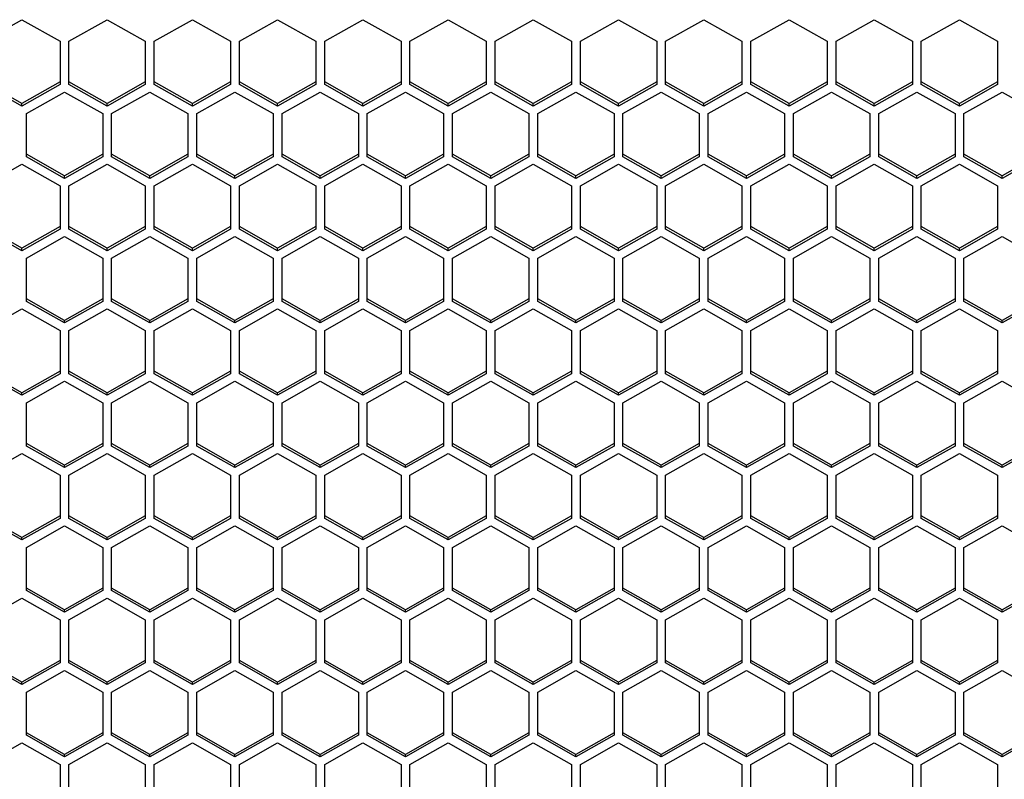
# Model space of a CAD drawing. Units: millimetres. Extents: x -1960 to 1753, y -551 to 1143.
# Drawn here: x -757 to -679, y -376 to -316 of the extents above; entities that cross this region are included whole.
import ezdxf

# ---------------------------------------------------------------- set-up
doc = ezdxf.new("R2010")
doc.units = ezdxf.units.MM
doc.header["$LTSCALE"] = 65.395
doc.layers.get('0').update_dxf_attribs({"linetype": 'CONTINUOUS'})

msp = doc.modelspace()

# ---------------------------------------------------------------- linework, layer by layer
at = {"color": 7, "linetype": 'Continuous'}
for p, q in [((-759.605, -317.704), (-756.605, -316.007)), ((-756.605, -316.007), (-753.605, -317.704)), ((-752.905, -317.704), (-749.905, -316.007)), ((-749.905, -316.007), (-746.905, -317.704)), ((-746.205, -317.704), (-743.205, -316.007)), ((-743.205, -316.007), (-740.205, -317.704)), ((-739.505, -317.704), (-736.505, -316.007)), ((-736.505, -316.007), (-733.505, -317.704)), ((-732.805, -317.704), (-729.805, -316.007)), ((-729.805, -316.007), (-726.805, -317.704)), ((-726.105, -317.704), (-723.105, -316.007)), ((-723.105, -316.007), (-720.105, -317.704)), ((-719.405, -317.704), (-716.405, -316.007)), ((-716.405, -316.007), (-713.405, -317.704)), ((-712.705, -317.704), (-709.705, -316.007)), ((-709.705, -316.007), (-706.705, -317.704)), ((-706.005, -317.704), (-703.005, -316.007)), ((-703.005, -316.007), (-700.005, -317.704)), ((-699.305, -317.704), (-696.305, -316.007)), ((-696.305, -316.007), (-693.305, -317.704)), ((-692.605, -317.704), (-689.605, -316.007)), ((-689.605, -316.007), (-686.605, -317.704)), ((-685.905, -317.704), (-682.905, -316.007)), ((-682.905, -316.007), (-679.905, -317.704)), ((-753.605, -317.704), (-753.605, -321.099)), ((-752.905, -321.099), (-752.905, -317.704)), ((-746.905, -317.704), (-746.905, -321.099)), ((-746.205, -321.099), (-746.205, -317.704)), ((-740.205, -317.704), (-740.205, -321.099)), ((-739.505, -321.099), (-739.505, -317.704)), ((-733.505, -317.704), (-733.505, -321.099)), ((-732.805, -321.099), (-732.805, -317.704)), ((-726.805, -317.704), (-726.805, -321.099)), ((-726.105, -321.099), (-726.105, -317.704)), ((-720.105, -317.704), (-720.105, -321.099)), ((-719.405, -321.099), (-719.405, -317.704)), ((-713.405, -317.704), (-713.405, -321.099)), ((-712.705, -321.099), (-712.705, -317.704)), ((-706.705, -317.704), (-706.705, -321.099)), ((-706.005, -321.099), (-706.005, -317.704)), ((-700.005, -317.704), (-700.005, -321.099)), ((-699.305, -321.099), (-699.305, -317.704)), ((-693.305, -317.704), (-693.305, -321.099)), ((-692.605, -321.099), (-692.605, -317.704)), ((-686.605, -317.704), (-686.605, -321.099)), ((-685.905, -321.099), (-685.905, -317.704)), ((-679.905, -317.704), (-679.905, -321.099)), ((-756.605, -322.597), (-759.605, -320.899)), ((-756.605, -322.796), (-759.605, -321.099)), ((-753.605, -320.899), (-756.605, -322.597)), ((-753.605, -321.099), (-756.605, -322.796)), ((-749.905, -322.597), (-752.905, -320.899)), ((-749.905, -322.796), (-752.905, -321.099)), ((-746.905, -320.899), (-749.905, -322.597)), ((-746.905, -321.099), (-749.905, -322.796)), ((-743.205, -322.597), (-746.205, -320.899)), ((-743.205, -322.796), (-746.205, -321.099)), ((-740.205, -320.899), (-743.205, -322.597)), ((-740.205, -321.099), (-743.205, -322.796)), ((-736.505, -322.597), (-739.505, -320.899)), ((-736.505, -322.796), (-739.505, -321.099)), ((-733.505, -320.899), (-736.505, -322.597)), ((-733.505, -321.099), (-736.505, -322.796)), ((-729.805, -322.597), (-732.805, -320.899)), ((-729.805, -322.796), (-732.805, -321.099)), ((-726.805, -320.899), (-729.805, -322.597)), ((-726.805, -321.099), (-729.805, -322.796)), ((-723.105, -322.597), (-726.105, -320.899)), ((-723.105, -322.796), (-726.105, -321.099)), ((-720.105, -320.899), (-723.105, -322.597)), ((-720.105, -321.099), (-723.105, -322.796)), ((-716.405, -322.597), (-719.405, -320.899)), ((-716.405, -322.796), (-719.405, -321.099)), ((-713.405, -320.899), (-716.405, -322.597)), ((-713.405, -321.099), (-716.405, -322.796)), ((-709.705, -322.597), (-712.705, -320.899)), ((-709.705, -322.796), (-712.705, -321.099)), ((-706.705, -320.899), (-709.705, -322.597)), ((-706.705, -321.099), (-709.705, -322.796)), ((-703.005, -322.597), (-706.005, -320.899)), ((-703.005, -322.796), (-706.005, -321.099)), ((-700.005, -320.899), (-703.005, -322.597)), ((-700.005, -321.099), (-703.005, -322.796)), ((-696.305, -322.597), (-699.305, -320.899)), ((-696.305, -322.796), (-699.305, -321.099)), ((-693.305, -320.899), (-696.305, -322.597)), ((-693.305, -321.099), (-696.305, -322.796)), ((-689.605, -322.597), (-692.605, -320.899)), ((-689.605, -322.796), (-692.605, -321.099)), ((-686.605, -320.899), (-689.605, -322.597)), ((-686.605, -321.099), (-689.605, -322.796)), ((-682.905, -322.597), (-685.905, -320.899)), ((-682.905, -322.796), (-685.905, -321.099)), ((-679.905, -320.899), (-682.905, -322.597)), ((-679.905, -321.099), (-682.905, -322.796)), ((-756.255, -323.39), (-753.255, -321.693)), ((-753.255, -321.693), (-750.255, -323.39)), ((-749.555, -323.39), (-746.555, -321.693)), ((-746.555, -321.693), (-743.555, -323.39)), ((-742.855, -323.39), (-739.855, -321.693)), ((-739.855, -321.693), (-736.855, -323.39)), ((-736.155, -323.39), (-733.155, -321.693)), ((-733.155, -321.693), (-730.155, -323.39)), ((-729.455, -323.39), (-726.455, -321.693)), ((-726.455, -321.693), (-723.455, -323.39)), ((-722.755, -323.39), (-719.755, -321.693)), ((-719.755, -321.693), (-716.755, -323.39)), ((-716.055, -323.39), (-713.055, -321.693)), ((-713.055, -321.693), (-710.055, -323.39)), ((-709.355, -323.39), (-706.355, -321.693)), ((-706.355, -321.693), (-703.355, -323.39)), ((-702.655, -323.39), (-699.655, -321.693)), ((-699.655, -321.693), (-696.655, -323.39)), ((-695.955, -323.39), (-692.955, -321.693)), ((-692.955, -321.693), (-689.955, -323.39)), ((-689.255, -323.39), (-686.255, -321.693)), ((-686.255, -321.693), (-683.255, -323.39)), ((-682.555, -323.39), (-679.555, -321.693)), ((-679.555, -321.693), (-676.555, -323.39)), ((-756.605, -322.796), (-756.605, -322.597)), ((-749.905, -322.796), (-749.905, -322.597)), ((-743.205, -322.796), (-743.205, -322.597)), ((-736.505, -322.796), (-736.505, -322.597)), ((-729.805, -322.796), (-729.805, -322.597)), ((-723.105, -322.796), (-723.105, -322.597)), ((-716.405, -322.796), (-716.405, -322.597)), ((-709.705, -322.796), (-709.705, -322.597)), ((-703.005, -322.796), (-703.005, -322.597)), ((-696.305, -322.796), (-696.305, -322.597)), ((-689.605, -322.796), (-689.605, -322.597)), ((-682.905, -322.796), (-682.905, -322.597)), ((-756.255, -326.785), (-756.255, -323.39)), ((-750.255, -323.39), (-750.255, -326.785)), ((-749.555, -326.785), (-749.555, -323.39)), ((-743.555, -323.39), (-743.555, -326.785)), ((-742.855, -326.785), (-742.855, -323.39)), ((-736.855, -323.39), (-736.855, -326.785)), ((-736.155, -326.785), (-736.155, -323.39)), ((-730.155, -323.39), (-730.155, -326.785)), ((-729.455, -326.785), (-729.455, -323.39)), ((-723.455, -323.39), (-723.455, -326.785)), ((-722.755, -326.785), (-722.755, -323.39)), ((-716.755, -323.39), (-716.755, -326.785)), ((-716.055, -326.785), (-716.055, -323.39)), ((-710.055, -323.39), (-710.055, -326.785)), ((-709.355, -326.785), (-709.355, -323.39)), ((-703.355, -323.39), (-703.355, -326.785)), ((-702.655, -326.785), (-702.655, -323.39)), ((-696.655, -323.39), (-696.655, -326.785)), ((-695.955, -326.785), (-695.955, -323.39)), ((-689.955, -323.39), (-689.955, -326.785)), ((-689.255, -326.785), (-689.255, -323.39)), ((-683.255, -323.39), (-683.255, -326.785)), ((-682.555, -326.785), (-682.555, -323.39)), ((-753.255, -328.282), (-756.255, -326.585)), ((-750.255, -326.585), (-753.255, -328.282)), ((-746.555, -328.282), (-749.555, -326.585)), ((-743.555, -326.585), (-746.555, -328.282)), ((-739.855, -328.282), (-742.855, -326.585)), ((-736.855, -326.585), (-739.855, -328.282)), ((-733.155, -328.282), (-736.155, -326.585)), ((-730.155, -326.585), (-733.155, -328.282)), ((-726.455, -328.282), (-729.455, -326.585)), ((-723.455, -326.585), (-726.455, -328.282)), ((-719.755, -328.282), (-722.755, -326.585)), ((-716.755, -326.585), (-719.755, -328.282)), ((-713.055, -328.282), (-716.055, -326.585)), ((-710.055, -326.585), (-713.055, -328.282)), ((-706.355, -328.282), (-709.355, -326.585)), ((-703.355, -326.585), (-706.355, -328.282)), ((-699.655, -328.282), (-702.655, -326.585)), ((-696.655, -326.585), (-699.655, -328.282)), ((-692.955, -328.282), (-695.955, -326.585)), ((-689.955, -326.585), (-692.955, -328.282)), ((-686.255, -328.282), (-689.255, -326.585)), ((-683.255, -326.585), (-686.255, -328.282)), ((-679.555, -328.282), (-682.555, -326.585)), ((-676.555, -326.585), (-679.555, -328.282)), ((-759.605, -329.076), (-756.605, -327.379)), ((-756.605, -327.379), (-753.605, -329.076)), ((-753.255, -328.482), (-756.255, -326.785)), ((-750.255, -326.785), (-753.255, -328.482)), ((-752.905, -329.076), (-749.905, -327.379)), ((-749.905, -327.379), (-746.905, -329.076)), ((-746.555, -328.482), (-749.555, -326.785)), ((-743.555, -326.785), (-746.555, -328.482)), ((-746.205, -329.076), (-743.205, -327.379)), ((-743.205, -327.379), (-740.205, -329.076)), ((-739.855, -328.482), (-742.855, -326.785)), ((-736.855, -326.785), (-739.855, -328.482)), ((-739.505, -329.076), (-736.505, -327.379)), ((-736.505, -327.379), (-733.505, -329.076)), ((-733.155, -328.482), (-736.155, -326.785)), ((-730.155, -326.785), (-733.155, -328.482)), ((-732.805, -329.076), (-729.805, -327.379)), ((-729.805, -327.379), (-726.805, -329.076)), ((-726.455, -328.482), (-729.455, -326.785)), ((-723.455, -326.785), (-726.455, -328.482)), ((-726.105, -329.076), (-723.105, -327.379)), ((-723.105, -327.379), (-720.105, -329.076)), ((-719.755, -328.482), (-722.755, -326.785)), ((-716.755, -326.785), (-719.755, -328.482)), ((-719.405, -329.076), (-716.405, -327.379)), ((-716.405, -327.379), (-713.405, -329.076)), ((-713.055, -328.482), (-716.055, -326.785)), ((-710.055, -326.785), (-713.055, -328.482)), ((-712.705, -329.076), (-709.705, -327.379)), ((-709.705, -327.379), (-706.705, -329.076)), ((-706.355, -328.482), (-709.355, -326.785)), ((-703.355, -326.785), (-706.355, -328.482)), ((-706.005, -329.076), (-703.005, -327.379)), ((-703.005, -327.379), (-700.005, -329.076)), ((-699.655, -328.482), (-702.655, -326.785)), ((-696.655, -326.785), (-699.655, -328.482)), ((-699.305, -329.076), (-696.305, -327.379)), ((-696.305, -327.379), (-693.305, -329.076)), ((-692.955, -328.482), (-695.955, -326.785)), ((-689.955, -326.785), (-692.955, -328.482)), ((-692.605, -329.076), (-689.605, -327.379)), ((-689.605, -327.379), (-686.605, -329.076)), ((-686.255, -328.482), (-689.255, -326.785)), ((-683.255, -326.785), (-686.255, -328.482)), ((-685.905, -329.076), (-682.905, -327.379)), ((-682.905, -327.379), (-679.905, -329.076)), ((-679.555, -328.482), (-682.555, -326.785)), ((-676.555, -326.785), (-679.555, -328.482)), ((-753.255, -328.482), (-753.255, -328.282)), ((-746.555, -328.482), (-746.555, -328.282)), ((-739.855, -328.482), (-739.855, -328.282)), ((-733.155, -328.482), (-733.155, -328.282)), ((-726.455, -328.482), (-726.455, -328.282)), ((-719.755, -328.482), (-719.755, -328.282)), ((-713.055, -328.482), (-713.055, -328.282)), ((-706.355, -328.482), (-706.355, -328.282)), ((-699.655, -328.482), (-699.655, -328.282)), ((-692.955, -328.482), (-692.955, -328.282)), ((-686.255, -328.482), (-686.255, -328.282)), ((-679.555, -328.482), (-679.555, -328.282)), ((-753.605, -329.076), (-753.605, -332.47)), ((-752.905, -332.47), (-752.905, -329.076)), ((-746.905, -329.076), (-746.905, -332.47)), ((-746.205, -332.47), (-746.205, -329.076)), ((-740.205, -329.076), (-740.205, -332.47)), ((-739.505, -332.47), (-739.505, -329.076)), ((-733.505, -329.076), (-733.505, -332.47)), ((-732.805, -332.47), (-732.805, -329.076)), ((-726.805, -329.076), (-726.805, -332.47)), ((-726.105, -332.47), (-726.105, -329.076)), ((-720.105, -329.076), (-720.105, -332.47)), ((-719.405, -332.47), (-719.405, -329.076)), ((-713.405, -329.076), (-713.405, -332.47)), ((-712.705, -332.47), (-712.705, -329.076)), ((-706.705, -329.076), (-706.705, -332.47)), ((-706.005, -332.47), (-706.005, -329.076)), ((-700.005, -329.076), (-700.005, -332.47)), ((-699.305, -332.47), (-699.305, -329.076)), ((-693.305, -329.076), (-693.305, -332.47)), ((-692.605, -332.47), (-692.605, -329.076)), ((-686.605, -329.076), (-686.605, -332.47)), ((-685.905, -332.47), (-685.905, -329.076)), ((-679.905, -329.076), (-679.905, -332.47)), ((-756.605, -333.968), (-759.605, -332.271)), ((-756.605, -334.168), (-759.605, -332.47)), ((-753.605, -332.271), (-756.605, -333.968)), ((-753.605, -332.47), (-756.605, -334.168)), ((-749.905, -333.968), (-752.905, -332.271)), ((-749.905, -334.168), (-752.905, -332.47)), ((-746.905, -332.271), (-749.905, -333.968)), ((-746.905, -332.47), (-749.905, -334.168)), ((-743.205, -333.968), (-746.205, -332.271)), ((-743.205, -334.168), (-746.205, -332.47)), ((-740.205, -332.271), (-743.205, -333.968)), ((-740.205, -332.47), (-743.205, -334.168)), ((-736.505, -333.968), (-739.505, -332.271)), ((-736.505, -334.168), (-739.505, -332.47)), ((-733.505, -332.271), (-736.505, -333.968)), ((-733.505, -332.47), (-736.505, -334.168)), ((-729.805, -333.968), (-732.805, -332.271)), ((-729.805, -334.168), (-732.805, -332.47)), ((-726.805, -332.271), (-729.805, -333.968)), ((-726.805, -332.47), (-729.805, -334.168)), ((-723.105, -333.968), (-726.105, -332.271)), ((-723.105, -334.168), (-726.105, -332.47)), ((-720.105, -332.271), (-723.105, -333.968)), ((-720.105, -332.47), (-723.105, -334.168)), ((-716.405, -333.968), (-719.405, -332.271)), ((-716.405, -334.168), (-719.405, -332.47)), ((-713.405, -332.271), (-716.405, -333.968)), ((-713.405, -332.47), (-716.405, -334.168)), ((-709.705, -333.968), (-712.705, -332.271)), ((-709.705, -334.168), (-712.705, -332.47)), ((-706.705, -332.271), (-709.705, -333.968)), ((-706.705, -332.47), (-709.705, -334.168)), ((-703.005, -333.968), (-706.005, -332.271)), ((-703.005, -334.168), (-706.005, -332.47)), ((-700.005, -332.271), (-703.005, -333.968)), ((-700.005, -332.47), (-703.005, -334.168)), ((-696.305, -333.968), (-699.305, -332.271)), ((-696.305, -334.168), (-699.305, -332.47)), ((-693.305, -332.271), (-696.305, -333.968)), ((-693.305, -332.47), (-696.305, -334.168)), ((-689.605, -333.968), (-692.605, -332.271)), ((-689.605, -334.168), (-692.605, -332.47)), ((-686.605, -332.271), (-689.605, -333.968)), ((-686.605, -332.47), (-689.605, -334.168)), ((-682.905, -333.968), (-685.905, -332.271)), ((-682.905, -334.168), (-685.905, -332.47)), ((-679.905, -332.271), (-682.905, -333.968)), ((-679.905, -332.47), (-682.905, -334.168)), ((-756.255, -334.762), (-753.255, -333.065)), ((-753.255, -333.065), (-750.255, -334.762)), ((-749.555, -334.762), (-746.555, -333.065)), ((-746.555, -333.065), (-743.555, -334.762)), ((-742.855, -334.762), (-739.855, -333.065)), ((-739.855, -333.065), (-736.855, -334.762)), ((-736.155, -334.762), (-733.155, -333.065)), ((-733.155, -333.065), (-730.155, -334.762)), ((-729.455, -334.762), (-726.455, -333.065)), ((-726.455, -333.065), (-723.455, -334.762)), ((-722.755, -334.762), (-719.755, -333.065)), ((-719.755, -333.065), (-716.755, -334.762)), ((-716.055, -334.762), (-713.055, -333.065)), ((-713.055, -333.065), (-710.055, -334.762)), ((-709.355, -334.762), (-706.355, -333.065)), ((-706.355, -333.065), (-703.355, -334.762)), ((-702.655, -334.762), (-699.655, -333.065)), ((-699.655, -333.065), (-696.655, -334.762)), ((-695.955, -334.762), (-692.955, -333.065)), ((-692.955, -333.065), (-689.955, -334.762)), ((-689.255, -334.762), (-686.255, -333.065)), ((-686.255, -333.065), (-683.255, -334.762)), ((-682.555, -334.762), (-679.555, -333.065)), ((-679.555, -333.065), (-676.555, -334.762)), ((-756.605, -334.168), (-756.605, -333.968)), ((-749.905, -334.168), (-749.905, -333.968)), ((-743.205, -334.168), (-743.205, -333.968)), ((-736.505, -334.168), (-736.505, -333.968)), ((-729.805, -334.168), (-729.805, -333.968)), ((-723.105, -334.168), (-723.105, -333.968)), ((-716.405, -334.168), (-716.405, -333.968)), ((-709.705, -334.168), (-709.705, -333.968)), ((-703.005, -334.168), (-703.005, -333.968)), ((-696.305, -334.168), (-696.305, -333.968)), ((-689.605, -334.168), (-689.605, -333.968)), ((-682.905, -334.168), (-682.905, -333.968)), ((-756.255, -338.156), (-756.255, -334.762)), ((-750.255, -334.762), (-750.255, -338.156)), ((-749.555, -338.156), (-749.555, -334.762)), ((-743.555, -334.762), (-743.555, -338.156)), ((-742.855, -338.156), (-742.855, -334.762)), ((-736.855, -334.762), (-736.855, -338.156)), ((-736.155, -338.156), (-736.155, -334.762)), ((-730.155, -334.762), (-730.155, -338.156)), ((-729.455, -338.156), (-729.455, -334.762)), ((-723.455, -334.762), (-723.455, -338.156)), ((-722.755, -338.156), (-722.755, -334.762)), ((-716.755, -334.762), (-716.755, -338.156)), ((-716.055, -338.156), (-716.055, -334.762)), ((-710.055, -334.762), (-710.055, -338.156)), ((-709.355, -338.156), (-709.355, -334.762)), ((-703.355, -334.762), (-703.355, -338.156)), ((-702.655, -338.156), (-702.655, -334.762)), ((-696.655, -334.762), (-696.655, -338.156)), ((-695.955, -338.156), (-695.955, -334.762)), ((-689.955, -334.762), (-689.955, -338.156)), ((-689.255, -338.156), (-689.255, -334.762)), ((-683.255, -334.762), (-683.255, -338.156)), ((-682.555, -338.156), (-682.555, -334.762)), ((-753.255, -339.654), (-756.255, -337.957)), ((-753.255, -339.854), (-756.255, -338.156)), ((-750.255, -337.957), (-753.255, -339.654)), ((-750.255, -338.156), (-753.255, -339.854)), ((-746.555, -339.654), (-749.555, -337.957)), ((-746.555, -339.854), (-749.555, -338.156)), ((-743.555, -337.957), (-746.555, -339.654)), ((-743.555, -338.156), (-746.555, -339.854)), ((-739.855, -339.654), (-742.855, -337.957)), ((-739.855, -339.854), (-742.855, -338.156)), ((-736.855, -337.957), (-739.855, -339.654)), ((-736.855, -338.156), (-739.855, -339.854)), ((-733.155, -339.654), (-736.155, -337.957)), ((-733.155, -339.854), (-736.155, -338.156)), ((-730.155, -337.957), (-733.155, -339.654)), ((-730.155, -338.156), (-733.155, -339.854)), ((-726.455, -339.654), (-729.455, -337.957)), ((-726.455, -339.854), (-729.455, -338.156)), ((-723.455, -337.957), (-726.455, -339.654)), ((-723.455, -338.156), (-726.455, -339.854)), ((-719.755, -339.654), (-722.755, -337.957)), ((-719.755, -339.854), (-722.755, -338.156)), ((-716.755, -337.957), (-719.755, -339.654)), ((-716.755, -338.156), (-719.755, -339.854)), ((-713.055, -339.654), (-716.055, -337.957)), ((-713.055, -339.854), (-716.055, -338.156)), ((-710.055, -337.957), (-713.055, -339.654)), ((-710.055, -338.156), (-713.055, -339.854)), ((-706.355, -339.654), (-709.355, -337.957)), ((-706.355, -339.854), (-709.355, -338.156)), ((-703.355, -337.957), (-706.355, -339.654)), ((-703.355, -338.156), (-706.355, -339.854)), ((-699.655, -339.654), (-702.655, -337.957)), ((-699.655, -339.854), (-702.655, -338.156)), ((-696.655, -337.957), (-699.655, -339.654)), ((-696.655, -338.156), (-699.655, -339.854)), ((-692.955, -339.654), (-695.955, -337.957)), ((-692.955, -339.854), (-695.955, -338.156)), ((-689.955, -337.957), (-692.955, -339.654)), ((-689.955, -338.156), (-692.955, -339.854)), ((-686.255, -339.654), (-689.255, -337.957)), ((-686.255, -339.854), (-689.255, -338.156)), ((-683.255, -337.957), (-686.255, -339.654)), ((-683.255, -338.156), (-686.255, -339.854)), ((-679.555, -339.654), (-682.555, -337.957)), ((-679.555, -339.854), (-682.555, -338.156)), ((-676.555, -337.957), (-679.555, -339.654)), ((-676.555, -338.156), (-679.555, -339.854)), ((-759.605, -340.448), (-756.605, -338.75)), ((-756.605, -338.75), (-753.605, -340.448)), ((-752.905, -340.448), (-749.905, -338.75)), ((-749.905, -338.75), (-746.905, -340.448)), ((-746.205, -340.448), (-743.205, -338.75)), ((-743.205, -338.75), (-740.205, -340.448)), ((-739.505, -340.448), (-736.505, -338.75)), ((-736.505, -338.75), (-733.505, -340.448)), ((-732.805, -340.448), (-729.805, -338.75)), ((-729.805, -338.75), (-726.805, -340.448)), ((-726.105, -340.448), (-723.105, -338.75)), ((-723.105, -338.75), (-720.105, -340.448)), ((-719.405, -340.448), (-716.405, -338.75)), ((-716.405, -338.75), (-713.405, -340.448)), ((-712.705, -340.448), (-709.705, -338.75)), ((-709.705, -338.75), (-706.705, -340.448)), ((-706.005, -340.448), (-703.005, -338.75)), ((-703.005, -338.75), (-700.005, -340.448)), ((-699.305, -340.448), (-696.305, -338.75)), ((-696.305, -338.75), (-693.305, -340.448)), ((-692.605, -340.448), (-689.605, -338.75)), ((-689.605, -338.75), (-686.605, -340.448)), ((-685.905, -340.448), (-682.905, -338.75)), ((-682.905, -338.75), (-679.905, -340.448)), ((-753.255, -339.854), (-753.255, -339.654)), ((-746.555, -339.854), (-746.555, -339.654)), ((-739.855, -339.854), (-739.855, -339.654)), ((-733.155, -339.854), (-733.155, -339.654)), ((-726.455, -339.854), (-726.455, -339.654)), ((-719.755, -339.854), (-719.755, -339.654)), ((-713.055, -339.854), (-713.055, -339.654)), ((-706.355, -339.854), (-706.355, -339.654)), ((-699.655, -339.854), (-699.655, -339.654)), ((-692.955, -339.854), (-692.955, -339.654)), ((-686.255, -339.854), (-686.255, -339.654)), ((-679.555, -339.854), (-679.555, -339.654)), ((-753.605, -340.448), (-753.605, -343.842)), ((-752.905, -343.842), (-752.905, -340.448)), ((-746.905, -340.448), (-746.905, -343.842)), ((-746.205, -343.842), (-746.205, -340.448)), ((-740.205, -340.448), (-740.205, -343.842)), ((-739.505, -343.842), (-739.505, -340.448)), ((-733.505, -340.448), (-733.505, -343.842)), ((-732.805, -343.842), (-732.805, -340.448)), ((-726.805, -340.448), (-726.805, -343.842)), ((-726.105, -343.842), (-726.105, -340.448)), ((-720.105, -340.448), (-720.105, -343.842)), ((-719.405, -343.842), (-719.405, -340.448)), ((-713.405, -340.448), (-713.405, -343.842)), ((-712.705, -343.842), (-712.705, -340.448)), ((-706.705, -340.448), (-706.705, -343.842)), ((-706.005, -343.842), (-706.005, -340.448)), ((-700.005, -340.448), (-700.005, -343.842)), ((-699.305, -343.842), (-699.305, -340.448)), ((-693.305, -340.448), (-693.305, -343.842)), ((-692.605, -343.842), (-692.605, -340.448)), ((-686.605, -340.448), (-686.605, -343.842)), ((-685.905, -343.842), (-685.905, -340.448)), ((-679.905, -340.448), (-679.905, -343.842)), ((-756.605, -345.34), (-759.605, -343.643)), ((-753.605, -343.643), (-756.605, -345.34)), ((-749.905, -345.34), (-752.905, -343.643)), ((-746.905, -343.643), (-749.905, -345.34)), ((-743.205, -345.34), (-746.205, -343.643)), ((-740.205, -343.643), (-743.205, -345.34)), ((-736.505, -345.34), (-739.505, -343.643)), ((-733.505, -343.643), (-736.505, -345.34)), ((-729.805, -345.34), (-732.805, -343.643)), ((-726.805, -343.643), (-729.805, -345.34)), ((-723.105, -345.34), (-726.105, -343.643)), ((-720.105, -343.643), (-723.105, -345.34)), ((-716.405, -345.34), (-719.405, -343.643)), ((-713.405, -343.643), (-716.405, -345.34)), ((-709.705, -345.34), (-712.705, -343.643)), ((-706.705, -343.643), (-709.705, -345.34)), ((-703.005, -345.34), (-706.005, -343.643)), ((-700.005, -343.643), (-703.005, -345.34)), ((-696.305, -345.34), (-699.305, -343.643)), ((-693.305, -343.643), (-696.305, -345.34)), ((-689.605, -345.34), (-692.605, -343.643)), ((-686.605, -343.643), (-689.605, -345.34)), ((-682.905, -345.34), (-685.905, -343.643)), ((-679.905, -343.643), (-682.905, -345.34)), ((-756.605, -345.54), (-759.605, -343.842)), ((-753.605, -343.842), (-756.605, -345.54)), ((-749.905, -345.54), (-752.905, -343.842)), ((-746.905, -343.842), (-749.905, -345.54)), ((-743.205, -345.54), (-746.205, -343.842)), ((-740.205, -343.842), (-743.205, -345.54)), ((-736.505, -345.54), (-739.505, -343.842)), ((-733.505, -343.842), (-736.505, -345.54)), ((-729.805, -345.54), (-732.805, -343.842)), ((-726.805, -343.842), (-729.805, -345.54)), ((-723.105, -345.54), (-726.105, -343.842)), ((-720.105, -343.842), (-723.105, -345.54)), ((-716.405, -345.54), (-719.405, -343.842)), ((-713.405, -343.842), (-716.405, -345.54)), ((-709.705, -345.54), (-712.705, -343.842)), ((-706.705, -343.842), (-709.705, -345.54)), ((-703.005, -345.54), (-706.005, -343.842)), ((-700.005, -343.842), (-703.005, -345.54)), ((-696.305, -345.54), (-699.305, -343.842)), ((-693.305, -343.842), (-696.305, -345.54)), ((-689.605, -345.54), (-692.605, -343.842)), ((-686.605, -343.842), (-689.605, -345.54)), ((-682.905, -345.54), (-685.905, -343.842)), ((-679.905, -343.842), (-682.905, -345.54)), ((-756.255, -346.134), (-753.255, -344.436)), ((-753.255, -344.436), (-750.255, -346.134)), ((-749.555, -346.134), (-746.555, -344.436)), ((-746.555, -344.436), (-743.555, -346.134)), ((-742.855, -346.134), (-739.855, -344.436)), ((-739.855, -344.436), (-736.855, -346.134)), ((-736.155, -346.134), (-733.155, -344.436)), ((-733.155, -344.436), (-730.155, -346.134)), ((-729.455, -346.134), (-726.455, -344.436)), ((-726.455, -344.436), (-723.455, -346.134)), ((-722.755, -346.134), (-719.755, -344.436)), ((-719.755, -344.436), (-716.755, -346.134)), ((-716.055, -346.134), (-713.055, -344.436)), ((-713.055, -344.436), (-710.055, -346.134)), ((-709.355, -346.134), (-706.355, -344.436)), ((-706.355, -344.436), (-703.355, -346.134)), ((-702.655, -346.134), (-699.655, -344.436)), ((-699.655, -344.436), (-696.655, -346.134)), ((-695.955, -346.134), (-692.955, -344.436)), ((-692.955, -344.436), (-689.955, -346.134)), ((-689.255, -346.134), (-686.255, -344.436)), ((-686.255, -344.436), (-683.255, -346.134)), ((-682.555, -346.134), (-679.555, -344.436)), ((-679.555, -344.436), (-676.555, -346.134)), ((-756.605, -345.54), (-756.605, -345.34)), ((-749.905, -345.54), (-749.905, -345.34)), ((-743.205, -345.54), (-743.205, -345.34)), ((-736.505, -345.54), (-736.505, -345.34)), ((-729.805, -345.54), (-729.805, -345.34)), ((-723.105, -345.54), (-723.105, -345.34)), ((-716.405, -345.54), (-716.405, -345.34)), ((-709.705, -345.54), (-709.705, -345.34)), ((-703.005, -345.54), (-703.005, -345.34)), ((-696.305, -345.54), (-696.305, -345.34)), ((-689.605, -345.54), (-689.605, -345.34)), ((-682.905, -345.54), (-682.905, -345.34)), ((-756.255, -349.528), (-756.255, -346.134)), ((-750.255, -346.134), (-750.255, -349.528)), ((-749.555, -349.528), (-749.555, -346.134)), ((-743.555, -346.134), (-743.555, -349.528)), ((-742.855, -349.528), (-742.855, -346.134)), ((-736.855, -346.134), (-736.855, -349.528)), ((-736.155, -349.528), (-736.155, -346.134)), ((-730.155, -346.134), (-730.155, -349.528)), ((-729.455, -349.528), (-729.455, -346.134)), ((-723.455, -346.134), (-723.455, -349.528)), ((-722.755, -349.528), (-722.755, -346.134)), ((-716.755, -346.134), (-716.755, -349.528)), ((-716.055, -349.528), (-716.055, -346.134)), ((-710.055, -346.134), (-710.055, -349.528)), ((-709.355, -349.528), (-709.355, -346.134)), ((-703.355, -346.134), (-703.355, -349.528)), ((-702.655, -349.528), (-702.655, -346.134)), ((-696.655, -346.134), (-696.655, -349.528)), ((-695.955, -349.528), (-695.955, -346.134)), ((-689.955, -346.134), (-689.955, -349.528)), ((-689.255, -349.528), (-689.255, -346.134)), ((-683.255, -346.134), (-683.255, -349.528)), ((-682.555, -349.528), (-682.555, -346.134)), ((-753.255, -351.026), (-756.255, -349.329)), ((-753.255, -351.225), (-756.255, -349.528)), ((-750.255, -349.329), (-753.255, -351.026)), ((-750.255, -349.528), (-753.255, -351.225)), ((-746.555, -351.026), (-749.555, -349.329)), ((-746.555, -351.225), (-749.555, -349.528)), ((-743.555, -349.329), (-746.555, -351.026)), ((-743.555, -349.528), (-746.555, -351.225)), ((-739.855, -351.026), (-742.855, -349.329)), ((-739.855, -351.225), (-742.855, -349.528)), ((-736.855, -349.329), (-739.855, -351.026)), ((-736.855, -349.528), (-739.855, -351.225)), ((-733.155, -351.026), (-736.155, -349.329)), ((-733.155, -351.225), (-736.155, -349.528)), ((-730.155, -349.329), (-733.155, -351.026)), ((-730.155, -349.528), (-733.155, -351.225)), ((-726.455, -351.026), (-729.455, -349.329)), ((-726.455, -351.225), (-729.455, -349.528)), ((-723.455, -349.329), (-726.455, -351.026)), ((-723.455, -349.528), (-726.455, -351.225)), ((-719.755, -351.026), (-722.755, -349.329)), ((-719.755, -351.225), (-722.755, -349.528)), ((-716.755, -349.329), (-719.755, -351.026)), ((-716.755, -349.528), (-719.755, -351.225)), ((-713.055, -351.026), (-716.055, -349.329)), ((-713.055, -351.225), (-716.055, -349.528)), ((-710.055, -349.329), (-713.055, -351.026)), ((-710.055, -349.528), (-713.055, -351.225)), ((-706.355, -351.026), (-709.355, -349.329)), ((-706.355, -351.225), (-709.355, -349.528)), ((-703.355, -349.329), (-706.355, -351.026)), ((-703.355, -349.528), (-706.355, -351.225)), ((-699.655, -351.026), (-702.655, -349.329)), ((-699.655, -351.225), (-702.655, -349.528)), ((-696.655, -349.329), (-699.655, -351.026)), ((-696.655, -349.528), (-699.655, -351.225)), ((-692.955, -351.026), (-695.955, -349.329)), ((-692.955, -351.225), (-695.955, -349.528)), ((-689.955, -349.329), (-692.955, -351.026)), ((-689.955, -349.528), (-692.955, -351.225)), ((-686.255, -351.026), (-689.255, -349.329)), ((-686.255, -351.225), (-689.255, -349.528)), ((-683.255, -349.329), (-686.255, -351.026)), ((-683.255, -349.528), (-686.255, -351.225)), ((-679.555, -351.026), (-682.555, -349.329)), ((-679.555, -351.225), (-682.555, -349.528)), ((-676.555, -349.329), (-679.555, -351.026)), ((-676.555, -349.528), (-679.555, -351.225)), ((-759.605, -351.819), (-756.605, -350.122)), ((-756.605, -350.122), (-753.605, -351.819)), ((-752.905, -351.819), (-749.905, -350.122)), ((-749.905, -350.122), (-746.905, -351.819)), ((-746.205, -351.819), (-743.205, -350.122)), ((-743.205, -350.122), (-740.205, -351.819)), ((-739.505, -351.819), (-736.505, -350.122)), ((-736.505, -350.122), (-733.505, -351.819)), ((-732.805, -351.819), (-729.805, -350.122)), ((-729.805, -350.122), (-726.805, -351.819)), ((-726.105, -351.819), (-723.105, -350.122)), ((-723.105, -350.122), (-720.105, -351.819)), ((-719.405, -351.819), (-716.405, -350.122)), ((-716.405, -350.122), (-713.405, -351.819)), ((-712.705, -351.819), (-709.705, -350.122)), ((-709.705, -350.122), (-706.705, -351.819)), ((-706.005, -351.819), (-703.005, -350.122)), ((-703.005, -350.122), (-700.005, -351.819)), ((-699.305, -351.819), (-696.305, -350.122)), ((-696.305, -350.122), (-693.305, -351.819)), ((-692.605, -351.819), (-689.605, -350.122)), ((-689.605, -350.122), (-686.605, -351.819)), ((-685.905, -351.819), (-682.905, -350.122)), ((-682.905, -350.122), (-679.905, -351.819)), ((-753.255, -351.225), (-753.255, -351.026)), ((-746.555, -351.225), (-746.555, -351.026)), ((-739.855, -351.225), (-739.855, -351.026)), ((-733.155, -351.225), (-733.155, -351.026)), ((-726.455, -351.225), (-726.455, -351.026)), ((-719.755, -351.225), (-719.755, -351.026)), ((-713.055, -351.225), (-713.055, -351.026)), ((-706.355, -351.225), (-706.355, -351.026)), ((-699.655, -351.225), (-699.655, -351.026)), ((-692.955, -351.225), (-692.955, -351.026)), ((-686.255, -351.225), (-686.255, -351.026)), ((-679.555, -351.225), (-679.555, -351.026)), ((-753.605, -351.819), (-753.605, -355.214)), ((-752.905, -355.214), (-752.905, -351.819)), ((-746.905, -351.819), (-746.905, -355.214)), ((-746.205, -355.214), (-746.205, -351.819)), ((-740.205, -351.819), (-740.205, -355.214)), ((-739.505, -355.214), (-739.505, -351.819)), ((-733.505, -351.819), (-733.505, -355.214)), ((-732.805, -355.214), (-732.805, -351.819)), ((-726.805, -351.819), (-726.805, -355.214)), ((-726.105, -355.214), (-726.105, -351.819)), ((-720.105, -351.819), (-720.105, -355.214)), ((-719.405, -355.214), (-719.405, -351.819)), ((-713.405, -351.819), (-713.405, -355.214)), ((-712.705, -355.214), (-712.705, -351.819)), ((-706.705, -351.819), (-706.705, -355.214)), ((-706.005, -355.214), (-706.005, -351.819)), ((-700.005, -351.819), (-700.005, -355.214)), ((-699.305, -355.214), (-699.305, -351.819)), ((-693.305, -351.819), (-693.305, -355.214)), ((-692.605, -355.214), (-692.605, -351.819)), ((-686.605, -351.819), (-686.605, -355.214)), ((-685.905, -355.214), (-685.905, -351.819)), ((-679.905, -351.819), (-679.905, -355.214)), ((-756.605, -356.712), (-759.605, -355.015)), ((-756.605, -356.911), (-759.605, -355.214)), ((-753.605, -355.015), (-756.605, -356.712)), ((-753.605, -355.214), (-756.605, -356.911)), ((-749.905, -356.712), (-752.905, -355.015)), ((-749.905, -356.911), (-752.905, -355.214)), ((-746.905, -355.015), (-749.905, -356.712)), ((-746.905, -355.214), (-749.905, -356.911)), ((-743.205, -356.712), (-746.205, -355.015)), ((-743.205, -356.911), (-746.205, -355.214)), ((-740.205, -355.015), (-743.205, -356.712)), ((-740.205, -355.214), (-743.205, -356.911)), ((-736.505, -356.712), (-739.505, -355.015)), ((-736.505, -356.911), (-739.505, -355.214)), ((-733.505, -355.015), (-736.505, -356.712)), ((-733.505, -355.214), (-736.505, -356.911)), ((-729.805, -356.712), (-732.805, -355.015)), ((-729.805, -356.911), (-732.805, -355.214)), ((-726.805, -355.015), (-729.805, -356.712)), ((-726.805, -355.214), (-729.805, -356.911)), ((-723.105, -356.712), (-726.105, -355.015)), ((-723.105, -356.911), (-726.105, -355.214)), ((-720.105, -355.015), (-723.105, -356.712)), ((-720.105, -355.214), (-723.105, -356.911)), ((-716.405, -356.712), (-719.405, -355.015)), ((-716.405, -356.911), (-719.405, -355.214)), ((-713.405, -355.015), (-716.405, -356.712)), ((-713.405, -355.214), (-716.405, -356.911)), ((-709.705, -356.712), (-712.705, -355.015)), ((-709.705, -356.911), (-712.705, -355.214)), ((-706.705, -355.015), (-709.705, -356.712)), ((-706.705, -355.214), (-709.705, -356.911)), ((-703.005, -356.712), (-706.005, -355.015)), ((-703.005, -356.911), (-706.005, -355.214)), ((-700.005, -355.015), (-703.005, -356.712)), ((-700.005, -355.214), (-703.005, -356.911)), ((-696.305, -356.712), (-699.305, -355.015)), ((-696.305, -356.911), (-699.305, -355.214)), ((-693.305, -355.015), (-696.305, -356.712)), ((-693.305, -355.214), (-696.305, -356.911)), ((-689.605, -356.712), (-692.605, -355.015)), ((-689.605, -356.911), (-692.605, -355.214)), ((-686.605, -355.015), (-689.605, -356.712)), ((-686.605, -355.214), (-689.605, -356.911)), ((-682.905, -356.712), (-685.905, -355.015)), ((-682.905, -356.911), (-685.905, -355.214)), ((-679.905, -355.015), (-682.905, -356.712)), ((-679.905, -355.214), (-682.905, -356.911)), ((-756.255, -357.505), (-753.255, -355.808)), ((-753.255, -355.808), (-750.255, -357.505)), ((-749.555, -357.505), (-746.555, -355.808)), ((-746.555, -355.808), (-743.555, -357.505)), ((-742.855, -357.505), (-739.855, -355.808)), ((-739.855, -355.808), (-736.855, -357.505)), ((-736.155, -357.505), (-733.155, -355.808)), ((-733.155, -355.808), (-730.155, -357.505)), ((-729.455, -357.505), (-726.455, -355.808)), ((-726.455, -355.808), (-723.455, -357.505)), ((-722.755, -357.505), (-719.755, -355.808)), ((-719.755, -355.808), (-716.755, -357.505)), ((-716.055, -357.505), (-713.055, -355.808)), ((-713.055, -355.808), (-710.055, -357.505)), ((-709.355, -357.505), (-706.355, -355.808)), ((-706.355, -355.808), (-703.355, -357.505)), ((-702.655, -357.505), (-699.655, -355.808)), ((-699.655, -355.808), (-696.655, -357.505)), ((-695.955, -357.505), (-692.955, -355.808)), ((-692.955, -355.808), (-689.955, -357.505)), ((-689.255, -357.505), (-686.255, -355.808)), ((-686.255, -355.808), (-683.255, -357.505)), ((-682.555, -357.505), (-679.555, -355.808)), ((-679.555, -355.808), (-676.555, -357.505)), ((-756.605, -356.911), (-756.605, -356.712)), ((-749.905, -356.911), (-749.905, -356.712)), ((-743.205, -356.911), (-743.205, -356.712)), ((-736.505, -356.911), (-736.505, -356.712)), ((-729.805, -356.911), (-729.805, -356.712)), ((-723.105, -356.911), (-723.105, -356.712)), ((-716.405, -356.911), (-716.405, -356.712)), ((-709.705, -356.911), (-709.705, -356.712)), ((-703.005, -356.911), (-703.005, -356.712)), ((-696.305, -356.911), (-696.305, -356.712)), ((-689.605, -356.911), (-689.605, -356.712)), ((-682.905, -356.911), (-682.905, -356.712)), ((-756.255, -360.9), (-756.255, -357.505)), ((-750.255, -357.505), (-750.255, -360.9)), ((-749.555, -360.9), (-749.555, -357.505)), ((-743.555, -357.505), (-743.555, -360.9)), ((-742.855, -360.9), (-742.855, -357.505)), ((-736.855, -357.505), (-736.855, -360.9)), ((-736.155, -360.9), (-736.155, -357.505)), ((-730.155, -357.505), (-730.155, -360.9)), ((-729.455, -360.9), (-729.455, -357.505)), ((-723.455, -357.505), (-723.455, -360.9)), ((-722.755, -360.9), (-722.755, -357.505)), ((-716.755, -357.505), (-716.755, -360.9)), ((-716.055, -360.9), (-716.055, -357.505)), ((-710.055, -357.505), (-710.055, -360.9)), ((-709.355, -360.9), (-709.355, -357.505)), ((-703.355, -357.505), (-703.355, -360.9)), ((-702.655, -360.9), (-702.655, -357.505)), ((-696.655, -357.505), (-696.655, -360.9)), ((-695.955, -360.9), (-695.955, -357.505)), ((-689.955, -357.505), (-689.955, -360.9)), ((-689.255, -360.9), (-689.255, -357.505)), ((-683.255, -357.505), (-683.255, -360.9)), ((-682.555, -360.9), (-682.555, -357.505)), ((-753.255, -362.398), (-756.255, -360.701)), ((-753.255, -362.597), (-756.255, -360.9)), ((-750.255, -360.701), (-753.255, -362.398)), ((-750.255, -360.9), (-753.255, -362.597)), ((-746.555, -362.398), (-749.555, -360.701)), ((-746.555, -362.597), (-749.555, -360.9)), ((-743.555, -360.701), (-746.555, -362.398)), ((-743.555, -360.9), (-746.555, -362.597)), ((-739.855, -362.398), (-742.855, -360.701)), ((-739.855, -362.597), (-742.855, -360.9)), ((-736.855, -360.701), (-739.855, -362.398)), ((-736.855, -360.9), (-739.855, -362.597)), ((-733.155, -362.398), (-736.155, -360.701)), ((-733.155, -362.597), (-736.155, -360.9)), ((-730.155, -360.701), (-733.155, -362.398)), ((-730.155, -360.9), (-733.155, -362.597)), ((-726.455, -362.398), (-729.455, -360.701)), ((-726.455, -362.597), (-729.455, -360.9)), ((-723.455, -360.701), (-726.455, -362.398)), ((-723.455, -360.9), (-726.455, -362.597)), ((-719.755, -362.398), (-722.755, -360.701)), ((-719.755, -362.597), (-722.755, -360.9)), ((-716.755, -360.701), (-719.755, -362.398)), ((-716.755, -360.9), (-719.755, -362.597)), ((-713.055, -362.398), (-716.055, -360.701)), ((-713.055, -362.597), (-716.055, -360.9)), ((-710.055, -360.701), (-713.055, -362.398)), ((-710.055, -360.9), (-713.055, -362.597)), ((-706.355, -362.398), (-709.355, -360.701)), ((-706.355, -362.597), (-709.355, -360.9)), ((-703.355, -360.701), (-706.355, -362.398)), ((-703.355, -360.9), (-706.355, -362.597)), ((-699.655, -362.398), (-702.655, -360.701)), ((-699.655, -362.597), (-702.655, -360.9)), ((-696.655, -360.701), (-699.655, -362.398)), ((-696.655, -360.9), (-699.655, -362.597)), ((-692.955, -362.398), (-695.955, -360.701)), ((-692.955, -362.597), (-695.955, -360.9)), ((-689.955, -360.701), (-692.955, -362.398)), ((-689.955, -360.9), (-692.955, -362.597)), ((-686.255, -362.398), (-689.255, -360.701)), ((-686.255, -362.597), (-689.255, -360.9)), ((-683.255, -360.701), (-686.255, -362.398)), ((-683.255, -360.9), (-686.255, -362.597)), ((-679.555, -362.398), (-682.555, -360.701)), ((-679.555, -362.597), (-682.555, -360.9)), ((-676.555, -360.701), (-679.555, -362.398)), ((-676.555, -360.9), (-679.555, -362.597)), ((-759.605, -363.191), (-756.605, -361.494)), ((-756.605, -361.494), (-753.605, -363.191)), ((-752.905, -363.191), (-749.905, -361.494)), ((-749.905, -361.494), (-746.905, -363.191)), ((-746.205, -363.191), (-743.205, -361.494)), ((-743.205, -361.494), (-740.205, -363.191)), ((-739.505, -363.191), (-736.505, -361.494)), ((-736.505, -361.494), (-733.505, -363.191)), ((-732.805, -363.191), (-729.805, -361.494)), ((-729.805, -361.494), (-726.805, -363.191)), ((-726.105, -363.191), (-723.105, -361.494)), ((-723.105, -361.494), (-720.105, -363.191)), ((-719.405, -363.191), (-716.405, -361.494)), ((-716.405, -361.494), (-713.405, -363.191)), ((-712.705, -363.191), (-709.705, -361.494)), ((-709.705, -361.494), (-706.705, -363.191)), ((-706.005, -363.191), (-703.005, -361.494)), ((-703.005, -361.494), (-700.005, -363.191)), ((-699.305, -363.191), (-696.305, -361.494)), ((-696.305, -361.494), (-693.305, -363.191)), ((-692.605, -363.191), (-689.605, -361.494)), ((-689.605, -361.494), (-686.605, -363.191)), ((-685.905, -363.191), (-682.905, -361.494)), ((-682.905, -361.494), (-679.905, -363.191)), ((-753.255, -362.597), (-753.255, -362.398)), ((-746.555, -362.597), (-746.555, -362.398)), ((-739.855, -362.597), (-739.855, -362.398)), ((-733.155, -362.597), (-733.155, -362.398)), ((-726.455, -362.597), (-726.455, -362.398)), ((-719.755, -362.597), (-719.755, -362.398)), ((-713.055, -362.597), (-713.055, -362.398)), ((-706.355, -362.597), (-706.355, -362.398)), ((-699.655, -362.597), (-699.655, -362.398)), ((-692.955, -362.597), (-692.955, -362.398)), ((-686.255, -362.597), (-686.255, -362.398)), ((-679.555, -362.597), (-679.555, -362.398)), ((-753.605, -363.191), (-753.605, -366.586)), ((-752.905, -366.586), (-752.905, -363.191)), ((-746.905, -363.191), (-746.905, -366.586)), ((-746.205, -366.586), (-746.205, -363.191)), ((-740.205, -363.191), (-740.205, -366.586)), ((-739.505, -366.586), (-739.505, -363.191)), ((-733.505, -363.191), (-733.505, -366.586)), ((-732.805, -366.586), (-732.805, -363.191)), ((-726.805, -363.191), (-726.805, -366.586)), ((-726.105, -366.586), (-726.105, -363.191)), ((-720.105, -363.191), (-720.105, -366.586)), ((-719.405, -366.586), (-719.405, -363.191)), ((-713.405, -363.191), (-713.405, -366.586)), ((-712.705, -366.586), (-712.705, -363.191)), ((-706.705, -363.191), (-706.705, -366.586)), ((-706.005, -366.586), (-706.005, -363.191)), ((-700.005, -363.191), (-700.005, -366.586)), ((-699.305, -366.586), (-699.305, -363.191)), ((-693.305, -363.191), (-693.305, -366.586)), ((-692.605, -366.586), (-692.605, -363.191)), ((-686.605, -363.191), (-686.605, -366.586)), ((-685.905, -366.586), (-685.905, -363.191)), ((-679.905, -363.191), (-679.905, -366.586)), ((-756.605, -368.084), (-759.605, -366.386)), ((-756.605, -368.283), (-759.605, -366.586)), ((-753.605, -366.386), (-756.605, -368.084)), ((-753.605, -366.586), (-756.605, -368.283)), ((-749.905, -368.084), (-752.905, -366.386)), ((-749.905, -368.283), (-752.905, -366.586)), ((-746.905, -366.386), (-749.905, -368.084)), ((-746.905, -366.586), (-749.905, -368.283)), ((-743.205, -368.084), (-746.205, -366.386)), ((-743.205, -368.283), (-746.205, -366.586)), ((-740.205, -366.386), (-743.205, -368.084)), ((-740.205, -366.586), (-743.205, -368.283)), ((-736.505, -368.084), (-739.505, -366.386)), ((-736.505, -368.283), (-739.505, -366.586)), ((-733.505, -366.386), (-736.505, -368.084)), ((-733.505, -366.586), (-736.505, -368.283)), ((-729.805, -368.084), (-732.805, -366.386)), ((-729.805, -368.283), (-732.805, -366.586)), ((-726.805, -366.386), (-729.805, -368.084)), ((-726.805, -366.586), (-729.805, -368.283)), ((-723.105, -368.084), (-726.105, -366.386)), ((-723.105, -368.283), (-726.105, -366.586)), ((-720.105, -366.386), (-723.105, -368.084)), ((-720.105, -366.586), (-723.105, -368.283)), ((-716.405, -368.084), (-719.405, -366.386)), ((-716.405, -368.283), (-719.405, -366.586)), ((-713.405, -366.386), (-716.405, -368.084)), ((-713.405, -366.586), (-716.405, -368.283)), ((-709.705, -368.084), (-712.705, -366.386)), ((-709.705, -368.283), (-712.705, -366.586)), ((-706.705, -366.386), (-709.705, -368.084)), ((-706.705, -366.586), (-709.705, -368.283)), ((-703.005, -368.084), (-706.005, -366.386)), ((-703.005, -368.283), (-706.005, -366.586)), ((-700.005, -366.386), (-703.005, -368.084)), ((-700.005, -366.586), (-703.005, -368.283)), ((-696.305, -368.084), (-699.305, -366.386)), ((-696.305, -368.283), (-699.305, -366.586)), ((-693.305, -366.386), (-696.305, -368.084)), ((-693.305, -366.586), (-696.305, -368.283)), ((-689.605, -368.084), (-692.605, -366.386)), ((-689.605, -368.283), (-692.605, -366.586)), ((-686.605, -366.386), (-689.605, -368.084)), ((-686.605, -366.586), (-689.605, -368.283)), ((-682.905, -368.084), (-685.905, -366.386)), ((-682.905, -368.283), (-685.905, -366.586)), ((-679.905, -366.386), (-682.905, -368.084)), ((-679.905, -366.586), (-682.905, -368.283)), ((-756.255, -368.877), (-753.255, -367.18)), ((-753.255, -367.18), (-750.255, -368.877)), ((-749.555, -368.877), (-746.555, -367.18)), ((-746.555, -367.18), (-743.555, -368.877)), ((-742.855, -368.877), (-739.855, -367.18)), ((-739.855, -367.18), (-736.855, -368.877)), ((-736.155, -368.877), (-733.155, -367.18)), ((-733.155, -367.18), (-730.155, -368.877)), ((-729.455, -368.877), (-726.455, -367.18)), ((-726.455, -367.18), (-723.455, -368.877)), ((-722.755, -368.877), (-719.755, -367.18)), ((-719.755, -367.18), (-716.755, -368.877)), ((-716.055, -368.877), (-713.055, -367.18)), ((-713.055, -367.18), (-710.055, -368.877)), ((-709.355, -368.877), (-706.355, -367.18)), ((-706.355, -367.18), (-703.355, -368.877)), ((-702.655, -368.877), (-699.655, -367.18)), ((-699.655, -367.18), (-696.655, -368.877)), ((-695.955, -368.877), (-692.955, -367.18)), ((-692.955, -367.18), (-689.955, -368.877)), ((-689.255, -368.877), (-686.255, -367.18)), ((-686.255, -367.18), (-683.255, -368.877)), ((-682.555, -368.877), (-679.555, -367.18)), ((-679.555, -367.18), (-676.555, -368.877)), ((-756.605, -368.283), (-756.605, -368.084)), ((-749.905, -368.283), (-749.905, -368.084)), ((-743.205, -368.283), (-743.205, -368.084)), ((-736.505, -368.283), (-736.505, -368.084)), ((-729.805, -368.283), (-729.805, -368.084)), ((-723.105, -368.283), (-723.105, -368.084)), ((-716.405, -368.283), (-716.405, -368.084)), ((-709.705, -368.283), (-709.705, -368.084)), ((-703.005, -368.283), (-703.005, -368.084)), ((-696.305, -368.283), (-696.305, -368.084)), ((-689.605, -368.283), (-689.605, -368.084)), ((-682.905, -368.283), (-682.905, -368.084)), ((-756.255, -372.272), (-756.255, -368.877)), ((-750.255, -368.877), (-750.255, -372.272)), ((-749.555, -372.272), (-749.555, -368.877)), ((-743.555, -368.877), (-743.555, -372.272)), ((-742.855, -372.272), (-742.855, -368.877)), ((-736.855, -368.877), (-736.855, -372.272)), ((-736.155, -372.272), (-736.155, -368.877)), ((-730.155, -368.877), (-730.155, -372.272)), ((-729.455, -372.272), (-729.455, -368.877)), ((-723.455, -368.877), (-723.455, -372.272)), ((-722.755, -372.272), (-722.755, -368.877)), ((-716.755, -368.877), (-716.755, -372.272)), ((-716.055, -372.272), (-716.055, -368.877)), ((-710.055, -368.877), (-710.055, -372.272)), ((-709.355, -372.272), (-709.355, -368.877)), ((-703.355, -368.877), (-703.355, -372.272)), ((-702.655, -372.272), (-702.655, -368.877)), ((-696.655, -368.877), (-696.655, -372.272)), ((-695.955, -372.272), (-695.955, -368.877)), ((-689.955, -368.877), (-689.955, -372.272)), ((-689.255, -372.272), (-689.255, -368.877)), ((-683.255, -368.877), (-683.255, -372.272)), ((-682.555, -372.272), (-682.555, -368.877)), ((-753.255, -373.77), (-756.255, -372.072)), ((-753.255, -373.969), (-756.255, -372.272)), ((-750.255, -372.072), (-753.255, -373.77)), ((-750.255, -372.272), (-753.255, -373.969)), ((-746.555, -373.77), (-749.555, -372.072)), ((-746.555, -373.969), (-749.555, -372.272)), ((-743.555, -372.072), (-746.555, -373.77)), ((-743.555, -372.272), (-746.555, -373.969)), ((-739.855, -373.77), (-742.855, -372.072)), ((-739.855, -373.969), (-742.855, -372.272)), ((-736.855, -372.072), (-739.855, -373.77)), ((-736.855, -372.272), (-739.855, -373.969)), ((-733.155, -373.77), (-736.155, -372.072)), ((-733.155, -373.969), (-736.155, -372.272)), ((-730.155, -372.072), (-733.155, -373.77)), ((-730.155, -372.272), (-733.155, -373.969)), ((-726.455, -373.77), (-729.455, -372.072)), ((-726.455, -373.969), (-729.455, -372.272)), ((-723.455, -372.072), (-726.455, -373.77)), ((-723.455, -372.272), (-726.455, -373.969)), ((-719.755, -373.77), (-722.755, -372.072)), ((-719.755, -373.969), (-722.755, -372.272)), ((-716.755, -372.072), (-719.755, -373.77)), ((-716.755, -372.272), (-719.755, -373.969)), ((-713.055, -373.77), (-716.055, -372.072)), ((-713.055, -373.969), (-716.055, -372.272)), ((-710.055, -372.072), (-713.055, -373.77)), ((-710.055, -372.272), (-713.055, -373.969)), ((-706.355, -373.77), (-709.355, -372.072)), ((-706.355, -373.969), (-709.355, -372.272)), ((-703.355, -372.072), (-706.355, -373.77)), ((-703.355, -372.272), (-706.355, -373.969)), ((-699.655, -373.77), (-702.655, -372.072)), ((-699.655, -373.969), (-702.655, -372.272)), ((-696.655, -372.072), (-699.655, -373.77)), ((-696.655, -372.272), (-699.655, -373.969)), ((-692.955, -373.77), (-695.955, -372.072)), ((-692.955, -373.969), (-695.955, -372.272)), ((-689.955, -372.072), (-692.955, -373.77)), ((-689.955, -372.272), (-692.955, -373.969)), ((-686.255, -373.77), (-689.255, -372.072)), ((-686.255, -373.969), (-689.255, -372.272)), ((-683.255, -372.072), (-686.255, -373.77)), ((-683.255, -372.272), (-686.255, -373.969)), ((-679.555, -373.77), (-682.555, -372.072)), ((-679.555, -373.969), (-682.555, -372.272)), ((-676.555, -372.072), (-679.555, -373.77)), ((-676.555, -372.272), (-679.555, -373.969)), ((-759.605, -374.563), (-756.605, -372.866)), ((-756.605, -372.866), (-753.605, -374.563)), ((-752.905, -374.563), (-749.905, -372.866)), ((-749.905, -372.866), (-746.905, -374.563)), ((-746.205, -374.563), (-743.205, -372.866)), ((-743.205, -372.866), (-740.205, -374.563)), ((-739.505, -374.563), (-736.505, -372.866)), ((-736.505, -372.866), (-733.505, -374.563)), ((-732.805, -374.563), (-729.805, -372.866)), ((-729.805, -372.866), (-726.805, -374.563)), ((-726.105, -374.563), (-723.105, -372.866)), ((-723.105, -372.866), (-720.105, -374.563)), ((-719.405, -374.563), (-716.405, -372.866)), ((-716.405, -372.866), (-713.405, -374.563)), ((-712.705, -374.563), (-709.705, -372.866)), ((-709.705, -372.866), (-706.705, -374.563)), ((-706.005, -374.563), (-703.005, -372.866)), ((-703.005, -372.866), (-700.005, -374.563)), ((-699.305, -374.563), (-696.305, -372.866)), ((-696.305, -372.866), (-693.305, -374.563)), ((-692.605, -374.563), (-689.605, -372.866)), ((-689.605, -372.866), (-686.605, -374.563)), ((-685.905, -374.563), (-682.905, -372.866)), ((-682.905, -372.866), (-679.905, -374.563)), ((-753.255, -373.969), (-753.255, -373.77)), ((-746.555, -373.969), (-746.555, -373.77)), ((-739.855, -373.969), (-739.855, -373.77)), ((-733.155, -373.969), (-733.155, -373.77)), ((-726.455, -373.969), (-726.455, -373.77)), ((-719.755, -373.969), (-719.755, -373.77)), ((-713.055, -373.969), (-713.055, -373.77)), ((-706.355, -373.969), (-706.355, -373.77)), ((-699.655, -373.969), (-699.655, -373.77)), ((-692.955, -373.969), (-692.955, -373.77)), ((-686.255, -373.969), (-686.255, -373.77)), ((-679.555, -373.969), (-679.555, -373.77)), ((-753.605, -374.563), (-753.605, -377.958)), ((-752.905, -377.958), (-752.905, -374.563)), ((-746.905, -374.563), (-746.905, -377.958)), ((-746.205, -377.958), (-746.205, -374.563)), ((-740.205, -374.563), (-740.205, -377.958)), ((-739.505, -377.958), (-739.505, -374.563)), ((-733.505, -374.563), (-733.505, -377.958)), ((-732.805, -377.958), (-732.805, -374.563)), ((-726.805, -374.563), (-726.805, -377.958)), ((-726.105, -377.958), (-726.105, -374.563)), ((-720.105, -374.563), (-720.105, -377.958)), ((-719.405, -377.958), (-719.405, -374.563)), ((-713.405, -374.563), (-713.405, -377.958)), ((-712.705, -377.958), (-712.705, -374.563)), ((-706.705, -374.563), (-706.705, -377.958)), ((-706.005, -377.958), (-706.005, -374.563)), ((-700.005, -374.563), (-700.005, -377.958)), ((-699.305, -377.958), (-699.305, -374.563)), ((-693.305, -374.563), (-693.305, -377.958)), ((-692.605, -377.958), (-692.605, -374.563)), ((-686.605, -374.563), (-686.605, -377.958)), ((-685.905, -377.958), (-685.905, -374.563)), ((-679.905, -374.563), (-679.905, -377.958))]:
    msp.add_line(p, q, dxfattribs=at)

doc.saveas('drawing.dxf')
